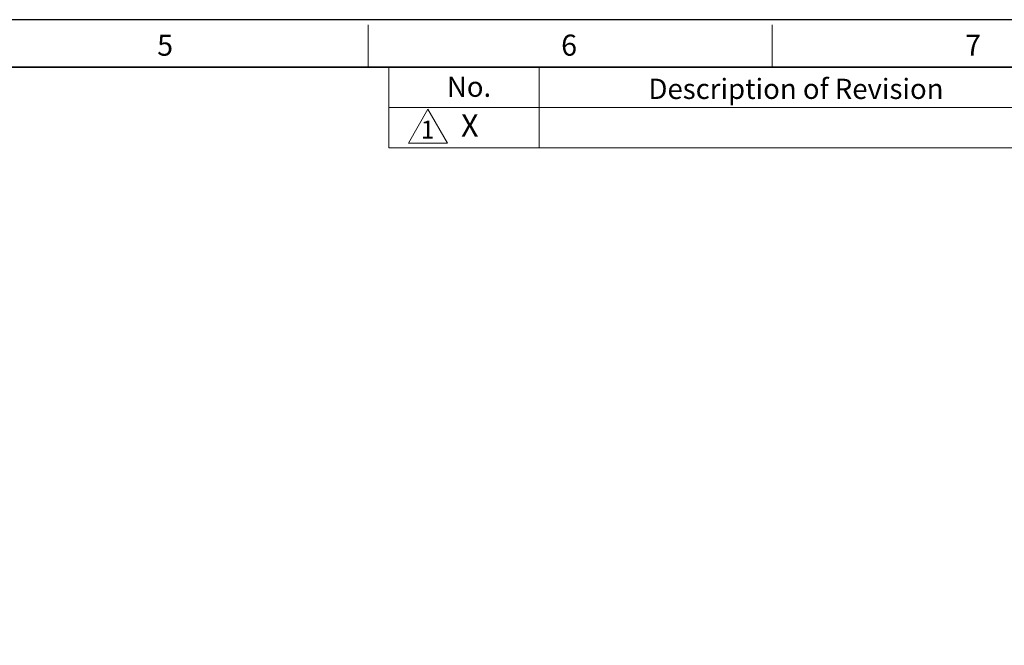
# Model space of a CAD drawing. Units: millimetres. Extents: x -1343 to -583, y 226 to 750.
# Drawn here: x -938 to -720, y 612 to 750 of the extents above; entities that cross this region are included whole.
import ezdxf

# ---------------------------------------------------------------- set-up
doc = ezdxf.new("R2010")
doc.units = ezdxf.units.MM
for name, color, linetype, lineweight in [('OUT_LINE', 3, 'Continuous', 35), ('외곽선', 3, 'Continuous', 35), ('외형선', 7, 'Continuous', 25), ('치수선', 2, 'Continuous', 13)]:
    doc.layers.add(name, color=color, linetype=linetype, lineweight=lineweight)
doc.styles.add('굴림', font='gulim.ttc')
doc.styles.add('굴림체', font='gulim.ttc')

# ---------------------------------------------------------------- blocks, each defined once
blk = doc.blocks.new('사외도')
at = {"layer": 'Defpoints'}
blk.add_lwpolyline([(0, 0), (297, 0), (297, 204.66), (0, 204.66)], close=True, dxfattribs=at)
at = {"layer": '외곽선'}
blk.add_line((13.474, 200.569), (292.909, 200.569), dxfattribs=at)
at = {"layer": '치수선'}
for p, q in [((188.121, 200.569), (188.121, 204.207)), ((223.05, 200.569), (223.05, 204.207)), ((189.909, 200.569), (189.909, 193.569)), ((202.909, 200.569), (202.909, 193.569)), ((189.909, 197.069), (292.909, 197.069)), ((189.909, 193.569), (292.909, 193.569))]:
    blk.add_line(p, q, dxfattribs=at)
blk.add_lwpolyline([(193.293, 196.914), (191.606, 193.992), (194.981, 193.992)], close=True, dxfattribs=at)
for s, height, style, p in [('5', 1.819, '굴림체', (169.879, 201.548)), ('6', 1.819, '굴림체', (204.809, 201.548)), ('7', 1.819, '굴림체', (239.738, 201.548)), ('No.', 1.7487, '굴림', (194.928, 197.991)), ('Description of Revision', 1.74869, '굴림', (212.362, 197.809)), ('1', 1.554, '굴림', (192.672, 194.377)), ('X', 1.943, '굴림체', (196.152, 194.539))]:
    blk.add_text(s, height=height, dxfattribs=dict(at, style=style)).set_placement(p)
blk = doc.blocks.new('아이케이 사내도')
at = {"layer": '외형선'}
blk.add_blockref('사외도', (638.893, 2.806), dxfattribs=at)

msp = doc.modelspace()

# ---------------------------------------------------------------- block references
at = {"layer": 'OUT_LINE', "xscale": 2.560264, "yscale": 2.560264, "zscale": 2.560264}
msp.add_blockref('아이케이 사내도', (-2978.64, 218.916), dxfattribs=at)

doc.saveas('drawing.dxf')
